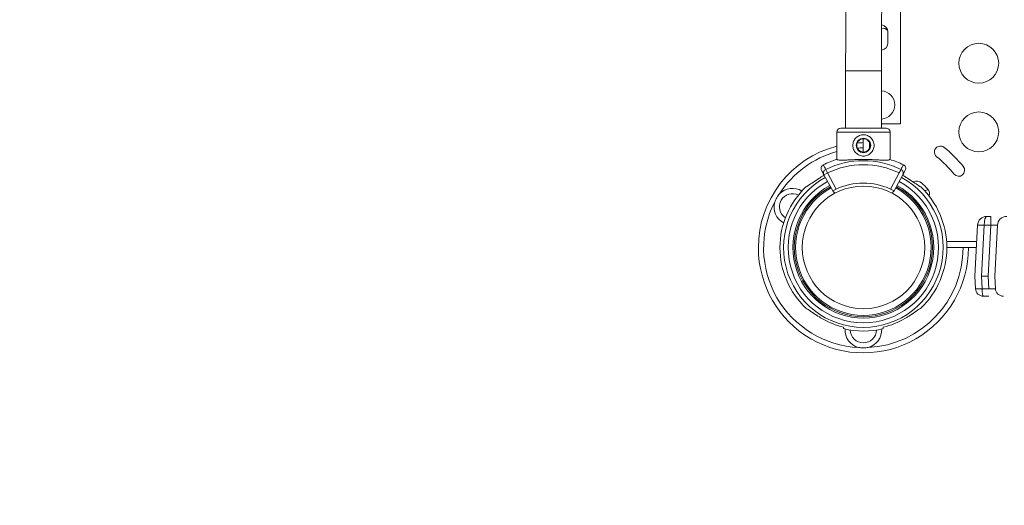
# Model space of a CAD drawing. Units: millimetres. Extents: x 68314 to 80959, y 41339 to 55628.
# Drawn here: x 71326 to 72067, y 45689 to 46054 of the extents above; entities that cross this region are included whole.
import ezdxf

# ---------------------------------------------------------------- set-up
doc = ezdxf.new("R2010")
doc.units = ezdxf.units.MM
doc.styles.get("Standard").update_dxf_attribs({"font": 'arial.ttf'})
doc.dimstyles.new('OLCU', dxfattribs={"dimtxt": 300, "dimasz": 150, "dimexe": 0.18, "dimexo": 0.0625, "dimgap": 50, "dimtad": 1, "dimdec": 0, "dimlfac": 0.1, "dimrnd": 5, "dimzin": 0, "dimdsep": 46, "dimtxsty": 'Standard', "dimcen": 0.09, "dimse1": 1, "dimse2": 1, "dimadec": 0, "dimazin": 0, "dimtfac": 1, "dimtdec": 0, "dimtofl": 0, "dimtmove": 0, "dimatfit": 3, "dimfxl": 1, "dimtolj": 1, "dimtzin": 0, "dimarcsym": 0})

# ---------------------------------------------------------------- blocks, each defined once
blk = doc.blocks.new('*D40')
at = {"color": 0, "lineweight": -2, "transparency": 16777216}
blk.add_line((68713.91, 54334.56), (68713.91, 41496.71), dxfattribs=at)
at = {"color": 0, "transparency": 16777216}
for points in [[(68688.91, 54334.56), (68738.91, 54334.56), (68713.91, 54484.56)], [(68688.91, 41496.71), (68738.91, 41496.71), (68713.91, 41346.71)]]:
    blk.add_solid(points, dxfattribs=at)
at = {"layer": 'Defpoints', "color": 0, "transparency": 16777216}
for p in [(76396.95, 54484.56), (68713.91, 41346.71), (76069.78, 41346.71)]:
    blk.add_point(p, dxfattribs=at)
at = {"color": 0, "transparency": 16777216, "insert": (68510.63, 47915.63), "char_height": 300, "attachment_point": 5, "rotation": 90}
blk.add_mtext('\\A1;1315', dxfattribs=at)
blk = doc.blocks.new('*D41')
at = {"color": 0, "lineweight": -2, "transparency": 16777216}
blk.add_line((69663.71, 55227.62), (80804.81, 55227.62), dxfattribs=at)
at = {"color": 0, "transparency": 16777216}
for points in [[(69663.71, 55252.62), (69663.71, 55202.62), (69513.71, 55227.62)], [(80804.81, 55252.62), (80804.81, 55202.62), (80954.81, 55227.62)]]:
    blk.add_solid(points, dxfattribs=at)
at = {"layer": 'Defpoints', "color": 0, "transparency": 16777216}
for p in [(80954.81, 55227.62), (69513.71, 46719.84), (80954.81, 44862.68)]:
    blk.add_point(p, dxfattribs=at)
at = {"color": 0, "transparency": 16777216, "insert": (75234.26, 55430.79), "char_height": 300, "attachment_point": 5}
blk.add_mtext('\\A1;1140', dxfattribs=at)

msp = doc.modelspace()

# ---------------------------------------------------------------- linework, layer by layer
at = {"color": 0, "linetype": 'Continuous', "lineweight": 0}
for p, q in [((71988.64, 46106.05), (71988.64, 45976.05)), ((71979.14, 46045), (71979.14, 46037)), ((71974.2, 46016.05), (71947.3, 46016.05)), ((71947.3, 45972.89), (71947.3, 46016.05)), ((71974.2, 45972.89), (71974.2, 46016.05)), ((71940.7, 45969.89), (71980.7, 45969.89)), ((71940.7, 45969.89), (71940.7, 45949.31)), ((71977.7, 45972.89), (71943.7, 45972.89)), ((71974.2, 45976.05), (71988.64, 45976.05)), ((71980.7, 45969.89), (71980.7, 45949.27)), ((71960.46, 45964.91), (71960.46, 45954.92)), ((71965.16, 45962.17), (71965.16, 45957.65)), ((71933.61, 45939.21), (71932.32, 45941.87)), ((71988.96, 45941.87), (71987.68, 45939.21)), ((71933.61, 45939.21), (71930.97, 45937.77)), ((71937.54, 45925.67), (71930.97, 45937.77)), ((71933.61, 45939.21), (71940.18, 45927.1)), ((71981.1, 45927.1), (71987.68, 45939.21)), ((71990.31, 45937.77), (71983.74, 45925.67)), ((71937.54, 45925.67), (71940.18, 45927.1)), ((71981.1, 45927.1), (71983.74, 45925.67)), ((72053.49, 45906.51), (72056.51, 45906.51)), ((72056.51, 45906.51), (72056.51, 45899.88)), ((72044.49, 45861.51), (72046.5, 45899.88)), ((72051.5, 45899.88), (72049.49, 45861.51)), ((72056.51, 45899.88), (72051.5, 45899.88)), ((72054.5, 45861.51), (72056.51, 45899.88)), ((72059.49, 45861.51), (72061.5, 45899.88)), ((72023.26, 45887.73), (72045.87, 45887.73)), ((72023.43, 45883.03), (72045.62, 45883.03)), ((72044.98, 45852.2), (72044.49, 45861.51)), ((72049.49, 45861.51), (72049.97, 45852.2)), ((72049.49, 45861.51), (72054.5, 45861.51)), ((72054.99, 45852.2), (72054.5, 45861.51)), ((72059.98, 45852.2), (72059.49, 45861.51)), ((72049.97, 45852.2), (72054.99, 45852.2)), ((72054.99, 45846.51), (72050.97, 45846.51))]:
    msp.add_line(p, q, dxfattribs=at)
for centre, radius in [((72047.46, 46021.67), 15), ((72047.46, 45970.03), 15), ((71960.7, 45959.89), 5.5), ((71960.73, 45883.21), 46.06)]:
    msp.add_circle(centre, radius, dxfattribs=at)
for centre, radius, start, end in [((71975.47, 46043.44), 4.5, 38.1946, 104.93753), ((71973.64, 46045), 5.5, 0, 82.83285), ((71973.64, 46037), 5.5, 276.06504, 0), ((71975.47, 46035.85), 4.5, 253.94414, 253.96339), ((71943.7, 45969.89), 3, 90, 180), ((71977.7, 45969.89), 3, 0, 90), ((71960.64, 45882.95), 79.01, 104.61583, 180), ((71960.64, 45882.95), 75.06, 105.40352, 147.27992), ((71960.64, 45882.95), 79.01, 90.12972, 93.30341), ((71960.64, 45882.95), 75.06, 90.13654, 93.44226), ((72018.61, 45954.92), 4.5, 51.00064, 231.00064), ((71960.08, 45882.65), 97.5, 39.00064, 51.00064), ((71960.64, 45883.12), 69.12, 106.62078, 115.89948), ((71960.64, 45883.12), 65.22, 64.26193, 115.73807), ((71960.64, 45883.12), 69.12, 64.10052, 73.27162), ((71960.08, 45882.65), 88.5, 39.00064, 51.00064), ((71960.64, 45883.12), 62.26, 64.26193, 115.73807), ((72032.35, 45941.18), 4.5, 219.00064, 39.00064), ((71960.64, 45883.12), 60.03, 118.5, 61.5), ((71960.64, 45883.12), 56.57, 118.5, 61.5), ((71960.64, 45883.12), 61.79, 118.5, 120.36819), ((71960.64, 45883.12), 61.79, 59.63181, 61.5), ((72000.73, 45927.63), 5.5, 47.31094, 118.35478), ((71907.28, 45913.76), 13.83, 58.94168, 135.06847), ((71960.64, 45883.12), 62.79, 133.47412, 226.52588), ((71960.64, 45883.12), 53, 118.5, 61.5), ((71960.64, 45883.12), 52, 118.5, 61.5), ((71960.64, 45883.12), 51, 118.5, 61.5), ((71940.18, 45927.1), 3, 208.5, 259.11408), ((71960.64, 45883.12), 48.5, 65.04633, 114.95367), ((71981.1, 45927.1), 3, 283.22138, 331.5), ((71960.64, 45883.12), 62.79, 313.47412, 46.52588), ((71950.29, 45872.94), 79.9, 42.68906, 47.31094), ((72014.01, 45913.76), 13.83, 109.85677, 121.05832), ((72004.97, 45923.39), 5.5, 341.88346, 42.68906), ((71907.28, 45913.76), 9.87, 62.87837, 237.39446), ((72014.01, 45913.76), 9.87, 111.0603, 117.12163), ((72005.22, 45924.12), 5.5, 334.1696, 337.53742), ((71960.64, 45882.95), 75.06, 152.72008, 267.27992), ((71907.28, 45913.76), 13.83, 164.93153, 241.33114), ((72068.49, 45899.51), 7, 90, 177), ((71960.64, 45882.95), 79.01, 180, 0.05782), ((71960.64, 45882.95), 75.06, 272.72008, 0.06086), ((72065.97, 45852.51), 6, 183, 270), ((71960.64, 45883.12), 61.79, 239.63181, 255.95008), ((71960.64, 45883.12), 61.79, 284.04992, 300.36819), ((71960.64, 45883.12), 62.79, 256.17833, 283.82167), ((71960.64, 45821.33), 13.83, 177.76091, 255.06847), ((71960.64, 45821.33), 13.83, 284.93153, 2.23909), ((71960.64, 45821.33), 9.87, 181.26148, 358.73852)]:
    msp.add_arc(centre, radius, start, end, dxfattribs=at)
for centre, major_axis, ratio, start_param, end_param in [((71973.56, 45990.35), (0, 10.65), 0.999879, -1.570796, -0.059708), ((71973.56, 45990.35), (0, -10.65), 0.999879, 0.059708, 1.570796), ((72051.5, 45899.62), (-4.99, 0.26), 0.052264, -1.568057, 0), ((72056.48, 45899.51), (5.03, 0.37), 0.072025, -0.009107, 1.55895), ((72050.97, 45852.51), (-4.25, 4.23), 1, -5.447739, -3.929302), ((72049.97, 45852.46), (-4.99, -0.26), 0.052264, 0, 1.568057), ((72050.97, 45852.51), (0, 6), 0.166667, -4.660029, -3.141593), ((72054.96, 45852.51), (5.02, -0.32), 0.061891, -1.560894, 0.007164)]:
    msp.add_ellipse(centre, major_axis=major_axis, ratio=ratio, start_param=start_param, end_param=end_param, dxfattribs=at)
at = {"color": 0, "linetype": 'Continuous', "lineweight": 0, "extrusion": (0, 0, -1)}
for major_axis, ratio, start_param, end_param in [((4.94, -4.96), 1, -3.876286, -2.35785), ((0, -7), 0.285714, -4.660029, -3.141593)]:
    msp.add_ellipse((72053.49, 45899.51), major_axis=major_axis, ratio=ratio, start_param=start_param, end_param=end_param, dxfattribs=at)
msp.add_open_spline([(76038.43, 41348.61), (76160.21, 41339.74), (76412.64, 41357.87), (77168.24, 41301.13), (78293.36, 42170.2), (79719.6, 42101.96), (80854.75, 42611.03), (80955.39, 43733.86), (80961.64, 44660.73), (80940.57, 45636.75), (80939.74, 46588.94), (80956.79, 47449.33), (80938.58, 48200.39), (80953.12, 49473.37), (79282.72, 49325.32), (79229.89, 51799.05), (78557.23, 53889.61), (77096.38, 54510.91), (76369.53, 54479.81), (75646.26, 54507.61), (74393.06, 54090.15), (73972.59, 52437.08), (72420.58, 52339.71), (71943.84, 51057.18), (72577.67, 49488.17), (70743.77, 49559.44), (70871.54, 48148.15), (69747.73, 47800.67), (69492.07, 46962.04), (69516.97, 46376.92), (69489.19, 45783.82), (69827.55, 44959.41), (70973.86, 44247.74), (70299.26, 42522.76), (71761.87, 42210.27), (72459.26, 42225.96), (73310.12, 42226.63), (74569.96, 42119.14), (75548.3, 41384.31), (76038.43, 41348.61)], degree=3, knots=[0, 0, 0, 0, 372.299412, 750, 2248.426374, 4197.034884, 5207.165283, 6099.269326, 6875.730301, 8131.284264, 8990.347466, 9750.287978, 10675.432946, 11418.852996, 12369.657451, 14805.174613, 17251.180376, 18749.606749, 19088.483464, 19433.146383, 20931.572757, 22600.384019, 23748.434316, 24896.484613, 26261.203539, 27409.253836, 28557.304134, 29374.742208, 30522.792505, 30837.81422, 31148.606068, 32296.656365, 33332.541314, 34775.472282, 36273.898655, 36599.396038, 36926.528669, 38814.486501, 40312.912875, 40312.912875, 40312.912875, 40312.912875])
at = {"color": 0, "linetype": 'Continuous', "lineweight": 0}
for points, knots in [([(71947.3, 46016.05), (71947.3, 46023.92), (71947.32, 46031.8), (71947.39, 46046.79), (71947.45, 46053.9), (71947.59, 46066.67), (71947.68, 46072.33), (71947.88, 46081.69), (71947.99, 46085.36), (71948.18, 46089.35), (71948.24, 46090.38), (71948.4, 46091.96), (71948.43, 46092.43), (71948.68, 46093.68), (71948.74, 46093.99), (71948.98, 46094.86), (71949.12, 46095.42), (71949.83, 46097.04), (71950.21, 46097.9), (71951.59, 46099.7), (71952.08, 46100.28), (71953.27, 46101.39), (71953.9, 46101.89), (71955.89, 46103.16), (71957.51, 46103.9), (71960.22, 46104.42), (71961.06, 46104.5), (71961.91, 46104.5)], [4.712389, 4.712389, 4.712389, 4.712389, 5.026548, 5.026548, 5.340708, 5.340708, 5.654867, 5.654867, 5.969026, 5.969026, 6.126106, 6.126106, 6.204645, 6.204645, 6.225411, 6.225411, 6.247587, 6.247587, 6.262844, 6.262844, 6.268811, 6.268811, 6.273296, 6.273296, 6.280251, 6.280251, 6.283185, 6.283185, 6.283185, 6.283185]), ([(71974.2, 46016.05), (71974.2, 46023.88), (71974.22, 46031.71), (71974.29, 46046.6), (71974.35, 46053.66), (71974.49, 46066.3), (71974.58, 46071.88), (71974.77, 46080.97), (71974.88, 46084.51), (71975.03, 46087.66), (71975.08, 46088.38), (71975.11, 46088.79), (71975.12, 46088.84), (71975.12, 46088.84)], [4.712389, 4.712389, 4.712389, 4.712389, 5.026548, 5.026548, 5.340708, 5.340708, 5.654867, 5.654867, 5.967732, 5.967732, 6.103486, 6.103486, 6.142865, 6.142865, 6.142865, 6.142865]), ([(71960.7, 45967.89), (71959.69, 45967.89), (71958.61, 45967.68), (71956.64, 45966.86), (71955.75, 45966.25), (71954.34, 45964.84), (71953.73, 45963.95), (71952.91, 45961.98), (71952.7, 45960.91), (71952.7, 45959.89)], [3.661101, 3.661101, 3.661101, 3.661101, 3.966038, 3.966038, 4.270975, 4.270975, 4.576222, 4.576222, 4.881468, 4.881468, 4.881468, 4.881468]), ([(71955.7, 45959.91), (71955.7, 45960.55), (71955.83, 45961.22), (71956.34, 45962.45), (71956.73, 45963.01), (71957.61, 45963.89), (71958.17, 45964.27), (71959.4, 45964.78), (71960.07, 45964.91), (71961.34, 45964.91), (71962.01, 45964.78), (71963.24, 45964.27), (71963.8, 45963.89), (71964.68, 45963.01), (71965.06, 45962.45), (71965.58, 45961.22), (71965.7, 45960.55), (71965.7, 45959.28), (71965.58, 45958.61), (71965.06, 45957.38), (71964.68, 45956.82), (71963.8, 45955.94), (71963.24, 45955.55), (71962.01, 45955.04), (71961.34, 45954.91), (71960.07, 45954.91), (71959.4, 45955.04), (71958.17, 45955.55), (71957.61, 45955.94), (71956.73, 45956.82), (71956.34, 45957.38), (71955.83, 45958.61), (71955.7, 45959.28), (71955.7, 45959.91)], [0, 0, 0, 0, 0.190426, 0.190426, 0.380851, 0.380851, 0.571216, 0.571216, 0.76158, 0.76158, 0.951757, 0.951757, 1.141933, 1.141933, 1.332327, 1.332327, 1.522721, 1.522721, 1.713114, 1.713114, 1.903508, 1.903508, 2.093685, 2.093685, 2.283861, 2.283861, 2.474226, 2.474226, 2.66459, 2.66459, 2.855016, 2.855016, 3.045441, 3.045441, 3.045441, 3.045441]), ([(71968.7, 45959.89), (71968.7, 45960.91), (71968.5, 45961.98), (71967.68, 45963.95), (71967.07, 45964.84), (71965.66, 45966.25), (71964.77, 45966.86), (71962.8, 45967.68), (71961.72, 45967.89), (71960.7, 45967.89)], [2.440734, 2.440734, 2.440734, 2.440734, 2.74598, 2.74598, 3.051226, 3.051226, 3.356163, 3.356163, 3.661101, 3.661101, 3.661101, 3.661101]), ([(71952.7, 45959.89), (71952.7, 45958.87), (71952.91, 45957.8), (71953.73, 45955.83), (71954.34, 45954.94), (71955.75, 45953.53), (71956.64, 45952.91), (71958.61, 45952.09), (71959.69, 45951.89), (71960.7, 45951.89)], [-4.881468, -4.881468, -4.881468, -4.881468, -4.576222, -4.576222, -4.270975, -4.270975, -3.966038, -3.966038, -3.661101, -3.661101, -3.661101, -3.661101]), ([(71960.7, 45951.89), (71961.72, 45951.89), (71962.8, 45952.09), (71964.77, 45952.91), (71965.66, 45953.53), (71967.07, 45954.94), (71967.68, 45955.83), (71968.5, 45957.8), (71968.7, 45958.87), (71968.7, 45959.89)], [-3.661101, -3.661101, -3.661101, -3.661101, -3.356163, -3.356163, -3.051226, -3.051226, -2.74598, -2.74598, -2.440734, -2.440734, -2.440734, -2.440734]), ([(71940.87, 45949.36), (71940.96, 45949.26), (71941.08, 45949.18), (71941.54, 45948.98), (71941.96, 45948.89), (71943.03, 45948.78), (71943.68, 45948.76), (71945.16, 45948.77), (71945.99, 45948.8), (71947.75, 45948.88), (71948.74, 45948.94), (71950.89, 45949.05), (71952.04, 45949.11), (71954.45, 45949.22), (71955.7, 45949.27), (71958.22, 45949.33), (71959.48, 45949.34), (71961.92, 45949.34), (71963.18, 45949.32), (71965.7, 45949.26), (71966.95, 45949.21), (71969.36, 45949.1), (71970.52, 45949.03), (71972.66, 45948.91), (71973.65, 45948.86), (71975.41, 45948.77), (71976.24, 45948.74), (71977.73, 45948.73), (71978.38, 45948.75), (71979.45, 45948.86), (71979.86, 45948.95), (71980.32, 45949.14), (71980.45, 45949.23), (71980.54, 45949.32)], [6.526329, 6.526329, 6.526329, 6.526329, 6.728855, 6.728855, 7.093933, 7.093933, 7.45901, 7.45901, 7.824088, 7.824088, 8.19017, 8.19017, 8.556253, 8.556253, 8.922336, 8.922336, 9.288418, 9.288418, 9.654548, 9.654548, 10.020679, 10.020679, 10.386809, 10.386809, 10.752939, 10.752939, 11.11799, 11.11799, 11.483041, 11.483041, 11.848091, 11.848091, 12.051179, 12.051179, 12.051179, 12.051179]), ([(71929.12, 45941.17), (71928.72, 45941.91), (71928.65, 45942.82), (71928.93, 45943.61), (71929.19, 45944.34), (71929.75, 45944.96), (71930.45, 45945.3)], [-0.004864, -0.004864, -0.004864, -0.004864, 2.524262, 2.524262, 2.524262, 4.862596, 4.862596, 4.862596, 4.862596]), ([(71932.32, 45941.87), (71931.7, 45941.57), (71930.49, 45940.34), (71930.53, 45938.58), (71930.97, 45937.77)], [0, 0, 0, 0, 0.428571, 1, 1, 1, 1]), ([(71990.67, 45939.21), (71990.66, 45939.62), (71990.42, 45940.73), (71989.59, 45941.57), (71988.96, 45941.87)], [0.3107784, 0.3107784, 0.3107784, 0.3107784, 0.5714286, 1, 1, 1, 1]), ([(71992.52, 45942.6), (71992.52, 45942.95), (71992.46, 45943.29), (71992.35, 45943.61), (71992.32, 45943.69), (71992.29, 45943.77), (71992.26, 45943.84), (71991.97, 45944.47), (71991.46, 45945), (71990.83, 45945.3)], [-3.368972, -3.368972, -3.368972, -3.368972, -2.338044, -2.338044, -2.338044, -2.085051, -2.085051, -2.085051, 0, 0, 0, 0]), ([(71992.16, 45941.17), (71992.37, 45941.57), (71992.49, 45942.01), (71992.51, 45942.46), (71992.51, 45942.51), (71992.52, 45942.56), (71992.52, 45942.6)], [-4.866855, -4.866855, -4.866855, -4.866855, -3.51198, -3.51198, -3.51198, -3.368972, -3.368972, -3.368972, -3.368972]), ([(71929.4, 45936.43), (71928.77, 45936.06), (71928.15, 45935.69), (71926.07, 45934.4), (71924.48, 45933.36), (71921.54, 45931.36), (71920.17, 45930.4), (71918.47, 45929.28), (71917.89, 45928.91), (71917.44, 45928.69)], [5.828234, 5.828234, 5.828234, 5.828234, 6.040171, 6.040171, 6.56538, 6.56538, 7.090588, 7.090588, 7.37626, 7.37626, 7.37626, 7.37626]), ([(71991.88, 45936.43), (71992.51, 45936.06), (71993.13, 45935.69), (71995.22, 45934.4), (71996.8, 45933.36), (71999.75, 45931.36), (72001.11, 45930.4), (72002.81, 45929.28), (72003.39, 45928.91), (72003.84, 45928.69)], [5.828234, 5.828234, 5.828234, 5.828234, 6.040171, 6.040171, 6.56538, 6.56538, 7.090588, 7.090588, 7.37626, 7.37626, 7.37626, 7.37626]), ([(71897.49, 45923.53), (71897.49, 45923.52), (71897.48, 45923.52), (71897.15, 45923.11), (71896.84, 45922.69), (71896.16, 45921.72), (71895.8, 45921.16), (71895.14, 45920.01), (71894.83, 45919.42), (71894.33, 45918.34), (71894.12, 45917.86), (71893.93, 45917.37), (71893.93, 45917.36), (71893.93, 45917.36)], [-0.02052, -0.02052, -0.02052, -0.02052, 0, 0, 1.989004, 1.989004, 4.507168, 4.507168, 7.025331, 7.025331, 9.014336, 9.014336, 9.034856, 9.034856, 9.034856, 9.034856]), ([(71917.44, 45837.56), (71917.89, 45837.33), (71918.47, 45836.97), (71920.17, 45835.85), (71921.54, 45834.89), (71924.48, 45832.88), (71926.07, 45831.85), (71928.15, 45830.56), (71928.77, 45830.19), (71929.4, 45829.81)], [-7.37626, -7.37626, -7.37626, -7.37626, -7.090588, -7.090588, -6.56538, -6.56538, -6.040171, -6.040171, -5.828234, -5.828234, -5.828234, -5.828234]), ([(72003.84, 45837.56), (72003.39, 45837.33), (72002.81, 45836.97), (72001.11, 45835.85), (71999.75, 45834.89), (71996.8, 45832.88), (71995.22, 45831.85), (71993.13, 45830.56), (71992.51, 45830.19), (71991.88, 45829.81)], [0.30293, 0.30293, 0.30293, 0.30293, 0.588602, 0.588602, 1.113811, 1.113811, 1.639019, 1.639019, 1.850956, 1.850956, 1.850956, 1.850956]), ([(71957.08, 45807.98), (71957.09, 45807.98), (71957.09, 45807.98), (71957.61, 45807.89), (71958.13, 45807.83), (71959.32, 45807.73), (71959.98, 45807.7), (71961.31, 45807.7), (71961.97, 45807.73), (71963.15, 45807.83), (71963.67, 45807.89), (71964.19, 45807.98), (71964.2, 45807.98), (71964.2, 45807.98)], [-0.02052, -0.02052, -0.02052, -0.02052, 0, 0, 1.989004, 1.989004, 4.507167, 4.507167, 7.025331, 7.025331, 9.014335, 9.014335, 9.034855, 9.034855, 9.034855, 9.034855])]:
    msp.add_open_spline(points, degree=3, knots=knots, dxfattribs=at)
for points in [[(71930.97, 45937.77), (71930.35, 45938.91), (71929.74, 45940.04), (71929.12, 45941.17)], [(71930.45, 45945.3), (71931.07, 45944.16), (71931.7, 45943.01), (71932.32, 45941.87)], [(71988.96, 45941.87), (71989.59, 45943.01), (71990.21, 45944.16), (71990.83, 45945.3)], [(71992.16, 45941.17), (71991.54, 45940.04), (71990.93, 45938.91), (71990.31, 45937.77)], [(71990.31, 45937.77), (71990.55, 45938.21), (71990.67, 45938.71), (71990.67, 45939.21)]]:
    msp.add_open_spline(points, degree=3, dxfattribs=at)
for points in [[(71945.64, 45823.18), (71945.64, 45822.67), (71945.64, 45822.15)], [(71975.64, 45823.18), (71975.64, 45822.67), (71975.64, 45822.15)]]:
    msp.add_rational_spline(points, [1, 1.00003420443, 1], degree=2, dxfattribs=at)

# ---------------------------------------------------------------- dimensions: what is measured, and where the dimension line sits
dim = msp.add_linear_dim(base=(80954.81, 55227.62), p1=(69513.71, 46719.84), p2=(80954.81, 44862.68), text='1140', dimstyle='OLCU')
dim.commit()
dim.dimension.update_dxf_attribs({"geometry": '*D41', "text_midpoint": (75234.26, 55430.79)})
dim = msp.add_linear_dim(base=(68713.91, 41346.71), p1=(76396.95, 54484.56), p2=(76069.78, 41346.71), angle=90, dimstyle='OLCU')
dim.commit()
dim.dimension.update_dxf_attribs({"geometry": '*D40', "text_midpoint": (68510.63, 47915.63)})

doc.saveas('drawing.dxf')
